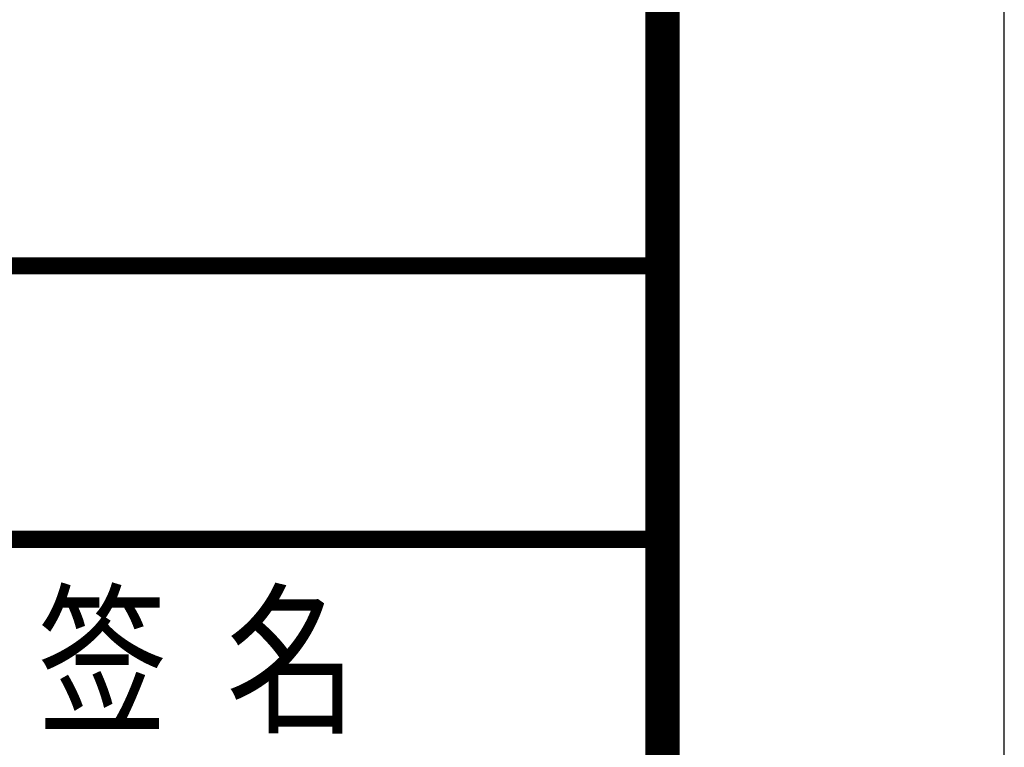
# Model space of a CAD drawing. Units: millimetres. Extents: x 555731 to 1993978, y -125985 to 261450.
# Drawn here: x 1899930 to 1900794, y -114512 to -113874 of the extents above; entities that cross this region are included whole.
import ezdxf
from ezdxf.enums import TextEntityAlignment as Align

# ---------------------------------------------------------------- set-up
doc = ezdxf.new("R2010")
doc.units = ezdxf.units.MM
doc.header["$LTSCALE"] = 1000
doc.layers.add('C-TK_EDIT', color=2, linetype='Continuous')
doc.layers.add('TK', color=103, linetype='Continuous')
doc.styles.add('TK2-TY', font='SIMSUN.TTF', dxfattribs={"width": 0.8})

# ---------------------------------------------------------------- blocks, each defined once
blk = doc.blocks.new('DBTK-A22222')
at = {"layer": 'TK'}
blk.add_line((58400, 9250), (58400, 12250), dxfattribs=at)
blk.add_line((58400, 9250), (58400, 12250), dxfattribs=at)
blk.add_lwpolyline([(0, 0), (59400, 0), (59400, 0), (59400, 42000), (0, 42000), (0, 0)], dxfattribs=at)
at = {"layer": 'TK', "const_width": 100}
blk.add_lwpolyline([(2500, 41000), (58400, 41000), (58400, 1000), (2500, 1000)], close=True, dxfattribs=at)
at = {"layer": 'TK'}
for points, const_width in [([(51900, 11650), (58400, 11650)], 50), ([(51900, 11650), (58400, 11650)], 0.25), ([(51900, 10850), (58400, 10850)], 50)]:
    blk.add_lwpolyline(points, dxfattribs=dict(at, const_width=const_width))
at = {"layer": 'C-TK_EDIT', "color": 2, "style": 'TK2-TY', "width": 0.8}
for tag, rotation, p in [('项目负责', 360, (54900, 39800)), ('专业负责', 360, (54900, 39000)), ('设计', 360, (54900, 38200)), ('项目负责', 360, (54900, 9650)), ('审定', 360, (54900, 8850)), ('审核', 360, (54900, 8050)), ('专业负责', 360, (54900, 7250)), ('校对', 0, (54900, 6450)), ('设计', 360, (54900, 5650)), ('制图', 360, (54900, 4850))]:
    blk.add_attdef(tag, text='', height=300, rotation=rotation, dxfattribs=at).set_placement(p, align=Align.MIDDLE)
for tag, p in [('会签建筑', (54374.9, 3385)), ('会签结构', (57624.9, 3385)), ('会签给排水', (54374.9, 2855)), ('会签电气', (57624.9, 2855)), ('会签暖通', (54374.9, 2325)), ('会签景观', (57624.9, 2325)), ('会签道路', (54374.9, 1795)), ('会签桥梁', (57624.9, 1795)), ('会签动力', (54374.9, 1265)), ('会签其他', (57624.9, 1265))]:
    blk.add_attdef(tag, text='', height=240, rotation=360, dxfattribs=at).set_placement(p, align=Align.MIDDLE_CENTER)
for tag, p in [('建设单位_001', (30198.7, 1870)), ('工程名称_001', (40147, 1870)), ('子项名称_001', (48723.4, 1870)), ('图名_001', (28756.5, 810))]:
    blk.add_attdef(tag, p, '', height=240, dxfattribs=at)
for tag, p in [('专业', (33481.9, 1530)), ('阶段', (40343.1, 1530)), ('版次', (47204.2, 1530)), ('日期', (50634.7, 1530)), ('工程号', (36987.5, 1530)), ('图号', (43773.6, 1530))]:
    blk.add_attdef(tag, text='', height=300, dxfattribs=at).set_placement(p, align=Align.MIDDLE)
at = {"layer": 'TK', "style": 'TK2-TY', "width": 0.8}
blk.add_text('签  名', height=350, dxfattribs=at).set_placement((56570.8, 10321.1))

msp = doc.modelspace()

# ---------------------------------------------------------------- block references
at = {"layer": 'TK', "xscale": 0.3, "yscale": 0.3, "zscale": 0.3}
msp.add_blockref('DBTK-A22222', (1882974.08, -117584.93), dxfattribs=at)

doc.saveas('drawing.dxf')
